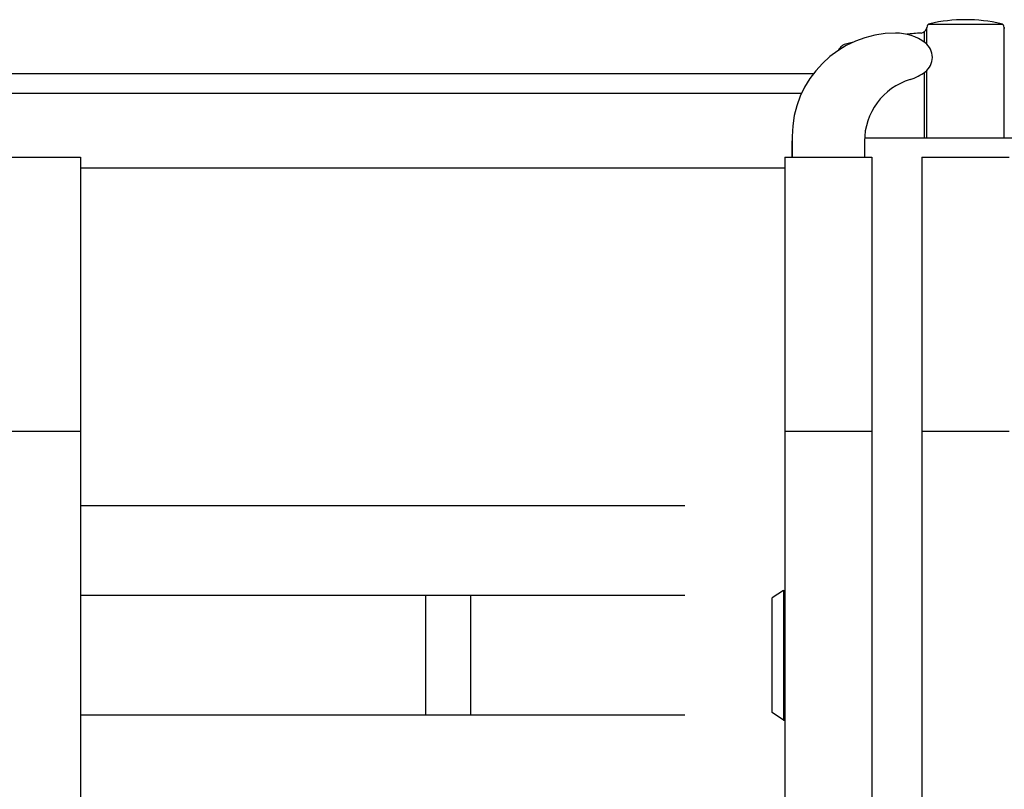
# Model space of a CAD drawing. Extents: x 13 to 21736, y -705 to 14638.
# Drawn here: x 6728 to 7123, y 12638 to 12947 of the extents above; entities that cross this region are included whole.
import ezdxf

# ---------------------------------------------------------------- set-up
doc = ezdxf.new("R2010")
doc.units = 0
doc.header["$LTSCALE"] = 70
doc.layers.add('_0-1_LAYER_1', color=7, linetype='CONTINUOUS')

msp = doc.modelspace()

# ---------------------------------------------------------------- linework, layer by layer
at = {"layer": '_0-1_LAYER_1', "color": 7, "linetype": 'Continuous'}
for p, q in [((7092, 12943.42), (7091.91, 12943.09)), ((7092, 12936.75), (7092, 12943.53)), ((7122.42, 12944.71), (7092.58, 12944.71)), ((7123, 12943.43), (7123.09, 12943.09)), ((7123, 12899), (7123, 12943.42)), ((7091, 12941.76), (7091, 12937.55)), ((6126.63, 12925), (7046.57, 12925)), ((7091, 12925.45), (7091, 12899)), ((7092, 12899), (7092, 12926.25)), ((7041.75, 12917), (6126.74, 12917)), ((7038, 12899.75), (7038, 12891.5)), ((7038, 12899.75), (7038, 12891.5)), ((7038, 12891.5), (7038, 12898)), ((7067, 12897.79), (7067, 12891.5)), ((7159.5, 12899), (7067.03, 12899)), ((6717.5, 12891.5), (6752.5, 12891.5)), ((6752.5, 12891.5), (6752.5, 12481.5)), ((7035, 12891.5), (7035, 12481.5)), ((7035, 12891.5), (7070, 12891.5)), ((7070, 12891.5), (7070, 12505.91)), ((7090, 12891.5), (7090, 12491.28)), ((7090, 12891.5), (7125, 12891.5)), ((7035, 12887), (6752.5, 12887)), ((6717.5, 12781.5), (6752.5, 12781.5)), ((7035, 12781.5), (7070, 12781.5)), ((7090, 12781.5), (7125, 12781.5)), ((6995, 12751.5), (6752.5, 12751.5)), ((6995, 12715.5), (6752.5, 12715.5)), ((6891, 12667.5), (6891, 12715.5)), ((6909, 12715.5), (6909, 12667.5)), ((7034.5, 12717.5), (7030, 12714.5)), ((7030, 12668.5), (7030, 12714.5)), ((7034.5, 12717.5), (7034.5, 12665.5)), ((7034.5, 12717.5), (7035, 12717.5)), ((6995, 12667.5), (6752.5, 12667.5)), ((7034.5, 12665.5), (7030, 12668.5)), ((7034.5, 12665.5), (7035, 12665.5))]:
    msp.add_line(p, q, dxfattribs=at)
for centre, radius, start, end in [((7107.5, 12882.62), 64, 77.0559, 102.9441), ((7089.5, 12943.76), 2.5, 274.4402, 344.5428), ((7093.5, 12943.53), 1.5, 102.9441, 180), ((7121.5, 12943.53), 1.5, 355.6704, 77.0559), ((7079.5, 12899.75), 41.5, 90, 180), ((7079.5, 12921.5), 19.75, 53.1301, 90), ((7107.5, 12711.96), 230, 94.4402, 95.8802), ((7060.97, 12932.09), 5, 101.9345, 154.0985), ((7107.5, 12711.96), 230, 101.3806, 101.9345), ((7087, 12931.5), 7.25, 306.8699, 53.1301), ((7079.5, 12941.5), 19.75, 287.1625, 306.8699), ((7093, 12897.79), 26, 107.1625, 180)]:
    msp.add_arc(centre, radius, start, end, dxfattribs=at)

doc.saveas('drawing.dxf')
